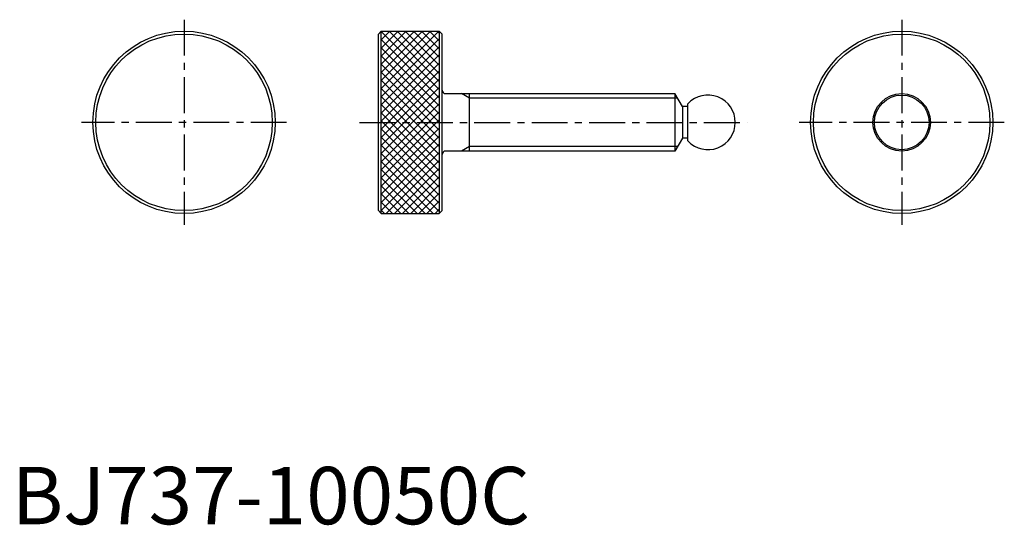
# Model space of a CAD drawing. Extents: x 1 to 173, y 0 to 88.
import ezdxf

# ---------------------------------------------------------------- set-up
doc = ezdxf.new("R2010")
doc.units = 0
doc.header["$LTSCALE"] = 5
doc.header["$MEASUREMENT"] = 0
doc.linetypes.add('CENTER', pattern=[2, 1.25, -0.25, 0.25, -0.25])
doc.layers.get('0').update_dxf_attribs({"linetype": 'CONTINUOUS'})
doc.layers.add('1', color=1, linetype='CENTER')
doc.layers.add('3', color=3, linetype='CONTINUOUS')
doc.styles.add('Standard1', font='ARIAL.TTF')

# ---------------------------------------------------------------- blocks, each defined once
blk = doc.blocks.new('*X1')
at = {"color": 0}
for p, q in [((70.687864, 67.859437), (80.695646, 77.867219)), ((70.687864, 69.27365), (79.281432, 77.867219)), ((70.687864, 70.687864), (77.867219, 77.867219)), ((70.687864, 72.102077), (76.453005, 77.867219)), ((70.687864, 73.516291), (75.038792, 77.867219)), ((70.687864, 74.930504), (73.624578, 77.867219)), ((70.687864, 76.344718), (72.210364, 77.867219)), ((70.687864, 77.758932), (70.796151, 77.867219)), ((80.797864, 67.69456), (70.687864, 77.80456)), ((80.797864, 69.108774), (72.039419, 77.867219)), ((80.797864, 70.522987), (73.453632, 77.867219)), ((80.797864, 71.937201), (74.867846, 77.867219)), ((80.797864, 73.351415), (76.28206, 77.867219)), ((80.797864, 74.765628), (77.696273, 77.867219)), ((80.797864, 76.179842), (79.110487, 77.867219)), ((80.797864, 77.594055), (80.5247, 77.867219)), ((70.687864, 66.445223), (80.797864, 76.555223)), ((80.797864, 66.280347), (70.687864, 76.390347)), ((70.687864, 65.031009), (80.797864, 75.141009)), ((80.797864, 64.866133), (70.687864, 74.976133)), ((70.687864, 63.616796), (80.797864, 73.726796)), ((80.797864, 63.45192), (70.687864, 73.56192)), ((70.687864, 62.202582), (80.797864, 72.312582)), ((80.797864, 62.037706), (70.687864, 72.147706)), ((70.687864, 60.788369), (80.797864, 70.898369)), ((80.797864, 60.623492), (70.687864, 70.733492)), ((70.687864, 59.374155), (80.797864, 69.484155)), ((80.797864, 59.209279), (70.687864, 69.319279)), ((70.687864, 57.959942), (80.797864, 68.069942)), ((80.797864, 57.795065), (70.687864, 67.905065)), ((70.687864, 56.545728), (80.797864, 66.655728)), ((80.797864, 56.380852), (70.687864, 66.490852)), ((70.687864, 55.131515), (80.797864, 65.241515)), ((80.797864, 54.966638), (70.687864, 65.076638)), ((70.687864, 53.717301), (80.797864, 63.827301)), ((80.797864, 53.552425), (70.687864, 63.662425)), ((70.687864, 52.303087), (80.797864, 62.413087)), ((80.797864, 52.138211), (70.687864, 62.248211)), ((70.687864, 50.888874), (80.797864, 60.998874)), ((80.797864, 50.723998), (70.687864, 60.833998)), ((70.687864, 49.47466), (80.797864, 59.58466)), ((80.797864, 49.309784), (70.687864, 59.419784)), ((70.687864, 48.060447), (80.797864, 58.170447)), ((80.797864, 47.89557), (70.687864, 58.00557)), ((70.687864, 46.646233), (80.797864, 56.756233)), ((80.797864, 46.481357), (70.687864, 56.591357)), ((79.747788, 46.117219), (70.687864, 55.177143)), ((71.573063, 46.117219), (80.797864, 55.34202)), ((78.333575, 46.117219), (70.687864, 53.76293)), ((72.987276, 46.117219), (80.797864, 53.927806)), ((76.919361, 46.117219), (70.687864, 52.348716)), ((74.40149, 46.117219), (80.797864, 52.513592)), ((75.505148, 46.117219), (70.687864, 50.934503)), ((75.815704, 46.117219), (80.797864, 51.099379)), ((74.090934, 46.117219), (70.687864, 49.520289)), ((72.676721, 46.117219), (70.687864, 48.106075)), ((77.229917, 46.117219), (80.797864, 49.685165)), ((78.644131, 46.117219), (80.797864, 48.270952)), ((71.262507, 46.117219), (70.687864, 46.691862)), ((80.058344, 46.117219), (80.797864, 46.856738))]:
    blk.add_line(p, q, dxfattribs=at)

msp = doc.modelspace()

# ---------------------------------------------------------------- linework, layer by layer
for p, q in [((64.352, 85.875), (63.852, 85.375)), ((64.352, 85.875), (74.462, 85.875)), ((64.352, 54.125), (64.352, 85.875)), ((74.462, 85.875), (74.962, 85.375)), ((74.462, 85.875), (74.462, 54.125)), ((63.852, 54.625), (63.852, 85.375)), ((74.962, 54.625), (74.962, 85.375)), ((75.562, 75), (115.5, 75)), ((79.722, 65), (79.722, 75)), ((115.5, 75), (115.5, 65)), ((116.799038, 72.75), (115.5, 75)), ((117.766, 72.75), (116.799038, 72.75)), ((116.799038, 72.75), (116.799038, 67.25)), ((117.766, 66.763103), (117.766, 73.236897)), ((116.799038, 67.25), (115.5, 65)), ((117.766, 67.25), (116.799038, 67.25)), ((115.5, 65), (75.562, 65)), ((64.352, 54.125), (63.852, 54.625)), ((64.352, 54.125), (74.462, 54.125)), ((74.962, 54.625), (74.462, 54.125))]:
    msp.add_line(p, q)
for centre, radius in [((30, 70), 15.875), ((155, 70), 15.875), ((30, 70), 15.375), ((155, 70), 15.375), ((155, 70), 5), ((155, 70), 4.76)]:
    msp.add_circle(centre, radius)
for centre, radius, start, end in [((75.562, 75.6), 0.6, 180, 270), ((121.256, 70), 4.76, 222.84523, 137.15477), ((75.562, 64.4), 0.6, 90, 180)]:
    msp.add_arc(centre, radius, start, end)
at = {"layer": '1'}
for p, q in [((30, 87.875), (30, 52.125)), ((155, 87.875), (155, 52.125)), ((47.875, 70), (12.125, 70)), ((60.561134, 70), (128.107521, 70)), ((172.875, 70), (137.125, 70))]:
    msp.add_line(p, q, dxfattribs=at)
at = {"layer": '3'}
for p, q in [((79.722, 74.188), (78.315575, 75)), ((115.968808, 74.188), (79.722, 74.188)), ((79.722, 65.812), (78.315575, 65)), ((115.968808, 65.812), (79.722, 65.812))]:
    msp.add_line(p, q, dxfattribs=at)

# ---------------------------------------------------------------- block references
msp.add_blockref('*X1', (-6.335864, 8.007781), dxfattribs=at)

# ---------------------------------------------------------------- texts
at = {"color": 3, "style": 'Standard1'}
msp.add_text('BJ737-10050C', height=10, dxfattribs=at).set_placement((0, 0))

doc.saveas('drawing.dxf')
